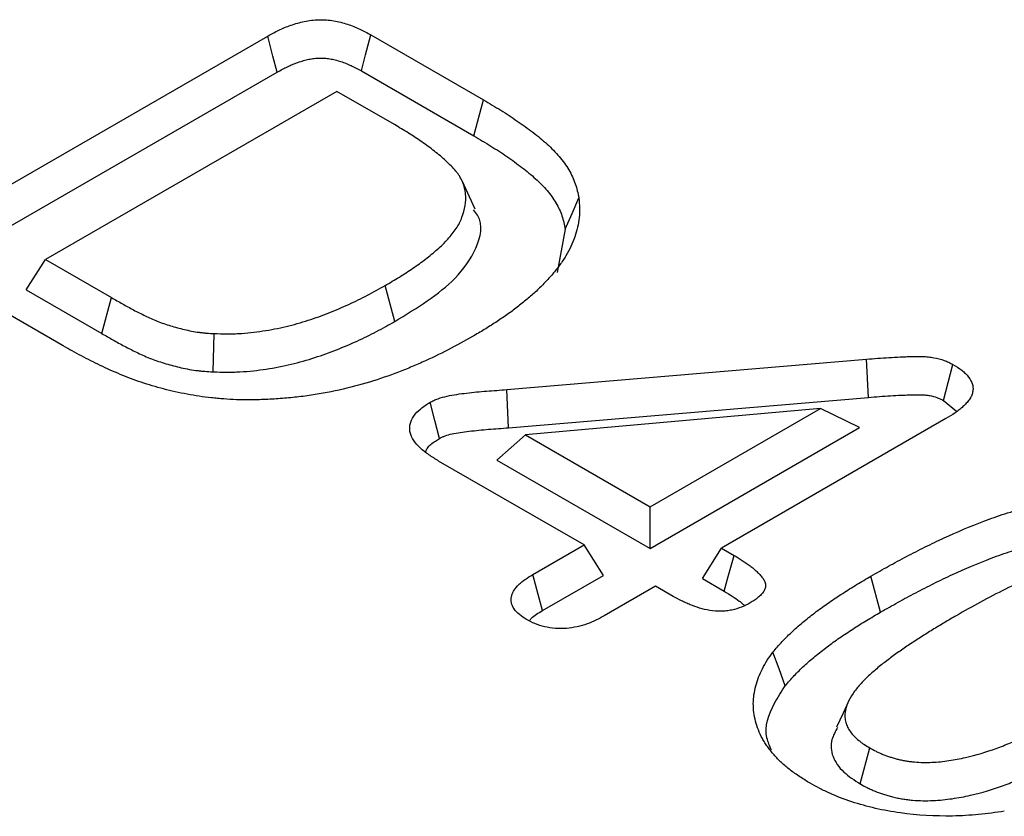
# Model space of a CAD drawing. Units: millimetres. Extents: x 0 to 8978, y 0 to 6348.
# Drawn here: x 7121 to 7153, y 2527 to 2553 of the extents above; entities that cross this region are included whole.
import ezdxf

# ---------------------------------------------------------------- set-up
doc = ezdxf.new("R2010")
doc.units = ezdxf.units.MM
doc.layers.add('DUENN', color=4, linetype='Continuous')

msp = doc.modelspace()

# ---------------------------------------------------------------- linework, layer by layer
at = {"layer": 'DUENN', "lineweight": 30}
for p, q in [((7119.067, 2546.479), (7129.046, 2552.241)), ((7132.361, 2552.279), (7135.987, 2550.185)), ((7119.378, 2545.323), (7129.35, 2551.08)), ((7132.057, 2551.118), (7135.676, 2549.028)), ((7131.267, 2550.461), (7121.898, 2545.052)), ((7133.118, 2549.393), (7131.267, 2550.461)), ((7135.676, 2549.028), (7135.987, 2550.185)), ((7135.719, 2546.666), (7135.297, 2547.58)), ((7138.615, 2546.028), (7138.354, 2544.635)), ((7121.28, 2544.072), (7121.898, 2545.052)), ((7121.898, 2545.052), (7124.022, 2543.826)), ((7122.47, 2542.273), (7118.873, 2544.349)), ((7121.28, 2544.072), (7123.714, 2542.667)), ((7133.129, 2543.056), (7132.822, 2544.215)), ((7123.714, 2542.667), (7124.022, 2543.826)), ((7127.295, 2541.437), (7127.325, 2542.668)), ((7136.733, 2540.867), (7148.304, 2541.844)), ((7148.366, 2540.615), (7148.304, 2541.844)), ((7136.794, 2539.637), (7136.733, 2540.867)), ((7136.794, 2539.637), (7148.366, 2540.615)), ((7150.776, 2540.515), (7151.192, 2540.169)), ((7146.823, 2540.256), (7137.335, 2539.406)), ((7141.343, 2537.092), (7146.823, 2540.256)), ((7148.078, 2539.644), (7146.823, 2540.256)), ((7150.859, 2539.932), (7143.641, 2535.766)), ((7141.343, 2535.756), (7148.078, 2539.644)), ((7136.418, 2538.599), (7137.335, 2539.406)), ((7137.335, 2539.406), (7141.343, 2537.092)), ((7139.222, 2535.868), (7134.543, 2538.569)), ((7136.418, 2538.599), (7141.343, 2535.756)), ((7141.343, 2535.756), (7141.343, 2537.092)), ((7137.567, 2534.913), (7139.222, 2535.868)), ((7139.84, 2534.888), (7139.222, 2535.868)), ((7143.024, 2534.786), (7143.641, 2535.766)), ((7143.641, 2535.766), (7144.042, 2535.534)), ((7137.881, 2533.757), (7139.84, 2534.888)), ((7143.024, 2534.786), (7143.729, 2534.379)), ((7148.757, 2533.708), (7148.447, 2534.866)), ((7141.52, 2534.541), (7139.865, 2533.586)), ((7142.089, 2534.213), (7141.52, 2534.541)), ((7148.1, 2528.181), (7148.409, 2529.34))]:
    msp.add_line(p, q, dxfattribs=at)
at = {"layer": 'DUENN', "lineweight": 30, "flags": 128}
for points in [[(7129.35, 2551.08), (7129.215, 2551.597), (7129.046, 2552.241)], [(7132.057, 2551.118), (7132.192, 2551.635), (7132.361, 2552.279)], [(7138.615, 2546.028), (7138.833, 2546.529), (7139.051, 2547.03)], [(7150.776, 2540.515), (7150.929, 2541.095), (7151.082, 2541.675)], [(7134.574, 2539.297), (7134.42, 2539.877), (7134.267, 2540.457)], [(7143.729, 2534.379), (7143.856, 2534.849), (7144.042, 2535.534)], [(7137.881, 2533.757), (7137.741, 2534.274), (7137.567, 2534.913)], [(7145.692, 2531.341), (7145.493, 2531.882), (7145.293, 2532.424)], [(7147.76, 2530.908), (7147.551, 2530.454), (7147.342, 2530.001)]]:
    msp.add_lwpolyline(points, dxfattribs=at)
at = {"layer": 'DUENN', "lineweight": 30}
for points, knots in [([(7129.046, 2552.241), (7129.163, 2552.304), (7129.279, 2552.367), (7129.463, 2552.456), (7129.526, 2552.484), (7129.656, 2552.539), (7129.723, 2552.564), (7129.86, 2552.612), (7129.93, 2552.635), (7130.074, 2552.676), (7130.147, 2552.694), (7130.298, 2552.725), (7130.375, 2552.738), (7130.532, 2552.757), (7130.612, 2552.763), (7130.772, 2552.767), (7130.853, 2552.764), (7131.012, 2552.753), (7131.091, 2552.743), (7131.245, 2552.717), (7131.32, 2552.701), (7131.467, 2552.664), (7131.539, 2552.644), (7131.678, 2552.598), (7131.746, 2552.574), (7131.878, 2552.521), (7131.942, 2552.493), (7132.127, 2552.406), (7132.244, 2552.342), (7132.361, 2552.279)], [0, 0, 0, 0, 0.125, 0.125, 0.1875, 0.1875, 0.25, 0.25, 0.3125, 0.3125, 0.375, 0.375, 0.4375, 0.4375, 0.5, 0.5, 0.5625, 0.5625, 0.625, 0.625, 0.6875, 0.6875, 0.75, 0.75, 0.8125, 0.8125, 0.875, 0.875, 1, 1, 1, 1]), ([(7129.35, 2551.08), (7129.465, 2551.142), (7129.574, 2551.201), (7129.737, 2551.279), (7129.791, 2551.304), (7129.903, 2551.351), (7129.96, 2551.373), (7130.076, 2551.413), (7130.136, 2551.432), (7130.254, 2551.466), (7130.312, 2551.481), (7130.428, 2551.504), (7130.485, 2551.514), (7130.599, 2551.527), (7130.655, 2551.532), (7130.765, 2551.534), (7130.821, 2551.533), (7130.933, 2551.524), (7130.99, 2551.518), (7131.103, 2551.499), (7131.161, 2551.486), (7131.277, 2551.457), (7131.336, 2551.44), (7131.452, 2551.403), (7131.509, 2551.382), (7131.62, 2551.338), (7131.673, 2551.314), (7131.834, 2551.239), (7131.942, 2551.18), (7132.057, 2551.118)], [0.0017404, 0.0017404, 0.0017404, 0.0017404, 0.125, 0.125, 0.1875, 0.1875, 0.25, 0.25, 0.3125, 0.3125, 0.375, 0.375, 0.4375, 0.4375, 0.5, 0.5, 0.5625, 0.5625, 0.625, 0.625, 0.6875, 0.6875, 0.75, 0.75, 0.8125, 0.8125, 0.875, 0.875, 0.9982772, 0.9982772, 0.9982772, 0.9982772]), ([(7135.987, 2550.185), (7136.174, 2550.075), (7136.36, 2549.964), (7136.724, 2549.739), (7136.901, 2549.623), (7137.245, 2549.387), (7137.412, 2549.267), (7137.732, 2549.02), (7137.886, 2548.894), (7138.173, 2548.634), (7138.305, 2548.5), (7138.54, 2548.223), (7138.642, 2548.08), (7138.814, 2547.788), (7138.885, 2547.638), (7138.962, 2547.412), (7138.983, 2547.336), (7139.02, 2547.183), (7139.035, 2547.106), (7139.051, 2547.03)], [0, 0, 0, 0, 0.125, 0.125, 0.25, 0.25, 0.375, 0.375, 0.5, 0.5, 0.625, 0.625, 0.75, 0.75, 0.875, 0.875, 0.9375, 0.9375, 1, 1, 1, 1]), ([(7132.822, 2544.215), (7132.976, 2544.305), (7133.13, 2544.395), (7133.428, 2544.579), (7133.572, 2544.675), (7133.854, 2544.867), (7133.993, 2544.965), (7134.19, 2545.116), (7134.254, 2545.167), (7134.379, 2545.271), (7134.44, 2545.323), (7134.56, 2545.429), (7134.619, 2545.482), (7134.731, 2545.591), (7134.784, 2545.646), (7134.885, 2545.758), (7134.933, 2545.815), (7135.024, 2545.93), (7135.067, 2545.988), (7135.145, 2546.106), (7135.18, 2546.166), (7135.242, 2546.287), (7135.269, 2546.348), (7135.34, 2546.533), (7135.374, 2546.658), (7135.415, 2546.909), (7135.422, 2547.036), (7135.405, 2547.225), (7135.395, 2547.288), (7135.364, 2547.413), (7135.343, 2547.475), (7135.291, 2547.598), (7135.26, 2547.658), (7135.206, 2547.748), (7135.187, 2547.777), (7135.145, 2547.836), (7135.122, 2547.864), (7135.051, 2547.95), (7134.999, 2548.005), (7134.892, 2548.115), (7134.836, 2548.17), (7134.661, 2548.33), (7134.537, 2548.434), (7134.279, 2548.638), (7134.144, 2548.737), (7133.865, 2548.932), (7133.721, 2549.027), (7133.423, 2549.212), (7133.27, 2549.302), (7133.118, 2549.393)], [0, 0, 0, 0, 0.0625, 0.0625, 0.125, 0.125, 0.1875, 0.1875, 0.21875, 0.21875, 0.25, 0.25, 0.28125, 0.28125, 0.3125, 0.3125, 0.34375, 0.34375, 0.375, 0.375, 0.40625, 0.40625, 0.4375, 0.4375, 0.5, 0.5, 0.5625, 0.5625, 0.59375, 0.59375, 0.625, 0.625, 0.65625, 0.65625, 0.671875, 0.671875, 0.6875, 0.6875, 0.71875, 0.71875, 0.75, 0.75, 0.8125, 0.8125, 0.875, 0.875, 0.9375, 0.9375, 1, 1, 1, 1]), ([(7135.676, 2549.028), (7135.862, 2548.918), (7136.045, 2548.809), (7136.4, 2548.59), (7136.572, 2548.478), (7136.906, 2548.248), (7137.068, 2548.131), (7137.377, 2547.893), (7137.525, 2547.772), (7137.797, 2547.525), (7137.921, 2547.399), (7138.14, 2547.141), (7138.234, 2547.009), (7138.394, 2546.736), (7138.46, 2546.598), (7138.532, 2546.389), (7138.551, 2546.318), (7138.585, 2546.174), (7138.6, 2546.102), (7138.615, 2546.028)], [0.0004715, 0.0004715, 0.0004715, 0.0004715, 0.125, 0.125, 0.25, 0.25, 0.375, 0.375, 0.5, 0.5, 0.625, 0.625, 0.75, 0.75, 0.875, 0.875, 0.9375, 0.9375, 0.9979183, 0.9979183, 0.9979183, 0.9979183]), ([(7139.051, 2547.03), (7139.061, 2546.925), (7139.071, 2546.82), (7139.077, 2546.61), (7139.073, 2546.505), (7139.052, 2546.295), (7139.034, 2546.191), (7138.986, 2545.983), (7138.956, 2545.879), (7138.884, 2545.673), (7138.842, 2545.571), (7138.747, 2545.368), (7138.693, 2545.268), (7138.575, 2545.069), (7138.509, 2544.972), (7138.402, 2544.827), (7138.365, 2544.779), (7138.29, 2544.683), (7138.252, 2544.635), (7138.173, 2544.541), (7138.133, 2544.494), (7138.048, 2544.401), (7138.005, 2544.355), (7137.916, 2544.263), (7137.87, 2544.218), (7137.779, 2544.127), (7137.732, 2544.082), (7137.59, 2543.948), (7137.49, 2543.86), (7137.282, 2543.688), (7137.176, 2543.602), (7136.959, 2543.434), (7136.847, 2543.351), (7136.617, 2543.189), (7136.498, 2543.109), (7136.258, 2542.951), (7136.136, 2542.873), (7135.886, 2542.721), (7135.758, 2542.646), (7135.631, 2542.571)], [0, 0, 0, 0, 0.0625, 0.0625, 0.125, 0.125, 0.1875, 0.1875, 0.25, 0.25, 0.3125, 0.3125, 0.375, 0.375, 0.4375, 0.4375, 0.46875, 0.46875, 0.5, 0.5, 0.53125, 0.53125, 0.5625, 0.5625, 0.59375, 0.59375, 0.625, 0.625, 0.6875, 0.6875, 0.75, 0.75, 0.8125, 0.8125, 0.875, 0.875, 0.9375, 0.9375, 1, 1, 1, 1]), ([(7133.129, 2543.056), (7133.846, 2543.493), (7134.988, 2544.19), (7135.798, 2545.398), (7136.005, 2546.212), (7135.712, 2546.595), (7135.666, 2546.654)], [0, 0, 0, 0, 0.435846, 0.693839, 0.95256, 1, 1, 1, 1]), ([(7127.325, 2542.668), (7127.457, 2542.665), (7127.589, 2542.662), (7127.786, 2542.66), (7127.851, 2542.661), (7127.982, 2542.663), (7128.048, 2542.666), (7128.244, 2542.676), (7128.375, 2542.688), (7128.634, 2542.716), (7128.762, 2542.733), (7129.144, 2542.79), (7129.394, 2542.838), (7129.88, 2542.954), (7130.116, 2543.021), (7130.575, 2543.17), (7130.798, 2543.251), (7131.232, 2543.422), (7131.444, 2543.512), (7131.856, 2543.701), (7132.056, 2543.799), (7132.444, 2544.004), (7132.633, 2544.11), (7132.822, 2544.215)], [0, 0, 0, 0, 0.0625, 0.0625, 0.09375, 0.09375, 0.125, 0.125, 0.1875, 0.1875, 0.25, 0.25, 0.375, 0.375, 0.5, 0.5, 0.625, 0.625, 0.75, 0.75, 0.875, 0.875, 1, 1, 1, 1]), ([(7124.022, 2543.826), (7124.139, 2543.759), (7124.257, 2543.693), (7124.433, 2543.593), (7124.492, 2543.559), (7124.611, 2543.494), (7124.671, 2543.461), (7124.793, 2543.397), (7124.855, 2543.366), (7124.979, 2543.303), (7125.041, 2543.272), (7125.167, 2543.21), (7125.231, 2543.18), (7125.362, 2543.122), (7125.428, 2543.094), (7125.632, 2543.013), (7125.774, 2542.964), (7126.065, 2542.875), (7126.215, 2542.835), (7126.443, 2542.781), (7126.521, 2542.764), (7126.677, 2542.733), (7126.756, 2542.72), (7126.877, 2542.704), (7126.917, 2542.699), (7126.998, 2542.691), (7127.039, 2542.687), (7127.161, 2542.677), (7127.243, 2542.673), (7127.325, 2542.668)], [0, 0, 0, 0, 0.125, 0.125, 0.1875, 0.1875, 0.25, 0.25, 0.3125, 0.3125, 0.375, 0.375, 0.4375, 0.4375, 0.5, 0.5, 0.625, 0.625, 0.75, 0.75, 0.8125, 0.8125, 0.875, 0.875, 0.90625, 0.90625, 0.9375, 0.9375, 1, 1, 1, 1]), ([(7127.295, 2541.437), (7127.298, 2541.437), (7127.302, 2541.437), (7127.305, 2541.437), (7127.437, 2541.433), (7127.574, 2541.43), (7127.787, 2541.428), (7127.859, 2541.429), (7128.006, 2541.432), (7128.081, 2541.435), (7128.301, 2541.446), (7128.444, 2541.459), (7128.725, 2541.489), (7128.863, 2541.507), (7129.273, 2541.569), (7129.542, 2541.621), (7130.064, 2541.745), (7130.317, 2541.818), (7130.802, 2541.975), (7131.034, 2542.059), (7131.487, 2542.237), (7131.708, 2542.331), (7132.136, 2542.527), (7132.344, 2542.63), (7132.745, 2542.841), (7132.937, 2542.949), (7133.126, 2543.054), (7133.127, 2543.055), (7133.128, 2543.055), (7133.129, 2543.056)], [-0.001656, -0.001656, -0.001656, -0.001656, 0, 0, 0, 0.0625, 0.0625, 0.09375, 0.09375, 0.125, 0.125, 0.1875, 0.1875, 0.25, 0.25, 0.375, 0.375, 0.5, 0.5, 0.625, 0.625, 0.75, 0.75, 0.875, 0.875, 1, 1, 1, 1.000772, 1.000772, 1.000772, 1.000772]), ([(7123.714, 2542.667), (7123.715, 2542.667), (7123.715, 2542.667), (7123.715, 2542.667), (7123.833, 2542.6), (7123.95, 2542.533), (7124.128, 2542.433), (7124.188, 2542.399), (7124.311, 2542.33), (7124.375, 2542.296), (7124.502, 2542.229), (7124.566, 2542.197), (7124.691, 2542.133), (7124.755, 2542.101), (7124.89, 2542.036), (7124.959, 2542.003), (7125.101, 2541.94), (7125.174, 2541.909), (7125.398, 2541.82), (7125.555, 2541.766), (7125.874, 2541.668), (7126.035, 2541.625), (7126.286, 2541.566), (7126.37, 2541.547), (7126.549, 2541.512), (7126.643, 2541.497), (7126.784, 2541.478), (7126.832, 2541.472), (7126.927, 2541.462), (7126.975, 2541.458), (7127.114, 2541.447), (7127.202, 2541.442), (7127.284, 2541.438), (7127.288, 2541.437), (7127.291, 2541.437), (7127.295, 2541.437)], [-0.000433, -0.000433, -0.000433, -0.000433, 0, 0, 0, 0.125, 0.125, 0.1875, 0.1875, 0.25, 0.25, 0.3125, 0.3125, 0.375, 0.375, 0.4375, 0.4375, 0.5, 0.5, 0.625, 0.625, 0.75, 0.75, 0.8125, 0.8125, 0.875, 0.875, 0.90625, 0.90625, 0.9375, 0.9375, 1, 1, 1, 1.002647, 1.002647, 1.002647, 1.002647]), ([(7135.631, 2542.571), (7135.373, 2542.427), (7135.115, 2542.282), (7134.58, 2542.005), (7134.303, 2541.872), (7133.875, 2541.682), (7133.73, 2541.621), (7133.437, 2541.5), (7133.289, 2541.442), (7132.836, 2541.272), (7132.525, 2541.167), (7131.884, 2540.979), (7131.554, 2540.896), (7130.878, 2540.754), (7130.532, 2540.695), (7130.006, 2540.626), (7129.829, 2540.607), (7129.474, 2540.575), (7129.295, 2540.563), (7129.026, 2540.549), (7128.937, 2540.545), (7128.757, 2540.54), (7128.667, 2540.539), (7128.398, 2540.537), (7128.218, 2540.539), (7128.038, 2540.541)], [0, 0, 0, 0, 0.125, 0.125, 0.25, 0.25, 0.3125, 0.3125, 0.375, 0.375, 0.5, 0.5, 0.625, 0.625, 0.75, 0.75, 0.8125, 0.8125, 0.875, 0.875, 0.90625, 0.90625, 0.9375, 0.9375, 1, 1, 1, 1]), ([(7128.038, 2540.541), (7127.904, 2540.549), (7127.769, 2540.556), (7127.569, 2540.57), (7127.502, 2540.575), (7127.369, 2540.588), (7127.302, 2540.594), (7127.103, 2540.616), (7126.972, 2540.633), (7126.71, 2540.672), (7126.58, 2540.693), (7126.195, 2540.765), (7125.944, 2540.822), (7125.575, 2540.918), (7125.453, 2540.952), (7125.213, 2541.023), (7125.095, 2541.06), (7124.863, 2541.14), (7124.749, 2541.181), (7124.524, 2541.267), (7124.413, 2541.311), (7124.084, 2541.447), (7123.87, 2541.543), (7123.455, 2541.742), (7123.253, 2541.845), (7122.855, 2542.055), (7122.662, 2542.164), (7122.47, 2542.273)], [0, 0, 0, 0, 0.0625, 0.0625, 0.09375, 0.09375, 0.125, 0.125, 0.1875, 0.1875, 0.25, 0.25, 0.375, 0.375, 0.4375, 0.4375, 0.5, 0.5, 0.5625, 0.5625, 0.625, 0.625, 0.75, 0.75, 0.875, 0.875, 1, 1, 1, 1]), ([(7148.304, 2541.844), (7148.544, 2541.863), (7148.784, 2541.883), (7149.145, 2541.906), (7149.265, 2541.912), (7149.446, 2541.921), (7149.507, 2541.923), (7149.628, 2541.928), (7149.688, 2541.93), (7149.809, 2541.933), (7149.87, 2541.934), (7149.991, 2541.935), (7150.051, 2541.934), (7150.172, 2541.929), (7150.232, 2541.924), (7150.352, 2541.912), (7150.411, 2541.903), (7150.584, 2541.872), (7150.696, 2541.843), (7150.824, 2541.796), (7150.849, 2541.786), (7150.898, 2541.766), (7150.922, 2541.755), (7150.992, 2541.722), (7151.037, 2541.698), (7151.082, 2541.675)], [0, 0, 0, 0, 0.25, 0.25, 0.375, 0.375, 0.4375, 0.4375, 0.5, 0.5, 0.5625, 0.5625, 0.625, 0.625, 0.6875, 0.6875, 0.75, 0.75, 0.875, 0.875, 0.90625, 0.90625, 0.9375, 0.9375, 1, 1, 1, 1]), ([(7151.082, 2541.675), (7151.181, 2541.614), (7151.28, 2541.553), (7151.41, 2541.453), (7151.45, 2541.418), (7151.523, 2541.346), (7151.556, 2541.309), (7151.644, 2541.194), (7151.687, 2541.114), (7151.721, 2540.991), (7151.728, 2540.949), (7151.731, 2540.865), (7151.726, 2540.824), (7151.707, 2540.741), (7151.693, 2540.7), (7151.655, 2540.619), (7151.631, 2540.58), (7151.577, 2540.502), (7151.546, 2540.465), (7151.479, 2540.391), (7151.443, 2540.354), (7151.367, 2540.284), (7151.326, 2540.249), (7151.241, 2540.182), (7151.197, 2540.149), (7151.057, 2540.053), (7150.958, 2539.993), (7150.859, 2539.932)], [0, 0, 0, 0, 0.125, 0.125, 0.1875, 0.1875, 0.25, 0.25, 0.375, 0.375, 0.4375, 0.4375, 0.5, 0.5, 0.5625, 0.5625, 0.625, 0.625, 0.6875, 0.6875, 0.75, 0.75, 0.8125, 0.8125, 0.875, 0.875, 1, 1, 1, 1]), ([(7134.267, 2540.457), (7134.307, 2540.478), (7134.348, 2540.499), (7134.432, 2540.538), (7134.476, 2540.557), (7134.615, 2540.606), (7134.714, 2540.633), (7135.018, 2540.702), (7135.23, 2540.731), (7135.55, 2540.767), (7135.657, 2540.778), (7135.871, 2540.8), (7135.979, 2540.809), (7136.194, 2540.826), (7136.302, 2540.834), (7136.518, 2540.85), (7136.625, 2540.858), (7136.733, 2540.867)], [0, 0, 0, 0, 0.0625, 0.0625, 0.125, 0.125, 0.25, 0.25, 0.5, 0.5, 0.625, 0.625, 0.75, 0.75, 0.875, 0.875, 1, 1, 1, 1]), ([(7134.543, 2538.569), (7134.436, 2538.634), (7134.33, 2538.7), (7134.18, 2538.803), (7134.131, 2538.838), (7134.039, 2538.91), (7133.996, 2538.947), (7133.873, 2539.062), (7133.802, 2539.142), (7133.69, 2539.31), (7133.65, 2539.397), (7133.618, 2539.531), (7133.613, 2539.576), (7133.612, 2539.666), (7133.616, 2539.711), (7133.645, 2539.844), (7133.685, 2539.932), (7133.8, 2540.099), (7133.875, 2540.178), (7134.056, 2540.324), (7134.161, 2540.391), (7134.267, 2540.457)], [0, 0, 0, 0, 0.125, 0.125, 0.1875, 0.1875, 0.25, 0.25, 0.375, 0.375, 0.5, 0.5, 0.5625, 0.5625, 0.625, 0.625, 0.75, 0.75, 0.875, 0.875, 1, 1, 1, 1]), ([(7148.366, 2540.615), (7148.605, 2540.634), (7148.84, 2540.653), (7149.189, 2540.675), (7149.304, 2540.681), (7149.478, 2540.689), (7149.536, 2540.692), (7149.653, 2540.696), (7149.712, 2540.698), (7149.827, 2540.701), (7149.882, 2540.702), (7149.985, 2540.703), (7150.033, 2540.702), (7150.126, 2540.698), (7150.171, 2540.695), (7150.256, 2540.686), (7150.297, 2540.68), (7150.419, 2540.658), (7150.498, 2540.637), (7150.583, 2540.606), (7150.599, 2540.6), (7150.633, 2540.586), (7150.65, 2540.578), (7150.701, 2540.554), (7150.737, 2540.535), (7150.776, 2540.515)], [0.0004984, 0.0004984, 0.0004984, 0.0004984, 0.25, 0.25, 0.375, 0.375, 0.4375, 0.4375, 0.5, 0.5, 0.5625, 0.5625, 0.625, 0.625, 0.6875, 0.6875, 0.75, 0.75, 0.875, 0.875, 0.90625, 0.90625, 0.9375, 0.9375, 0.9932981, 0.9932981, 0.9932981, 0.9932981]), ([(7134.574, 2539.297), (7134.608, 2539.315), (7134.638, 2539.33), (7134.697, 2539.358), (7134.723, 2539.368), (7134.815, 2539.402), (7134.892, 2539.423), (7135.138, 2539.479), (7135.326, 2539.505), (7135.629, 2539.539), (7135.735, 2539.55), (7135.941, 2539.571), (7136.041, 2539.58), (7136.25, 2539.596), (7136.359, 2539.604), (7136.575, 2539.62), (7136.683, 2539.629), (7136.791, 2539.637), (7136.792, 2539.637), (7136.793, 2539.637), (7136.794, 2539.637)], [0.0085547, 0.0085547, 0.0085547, 0.0085547, 0.0625, 0.0625, 0.125, 0.125, 0.25, 0.25, 0.5, 0.5, 0.625, 0.625, 0.75, 0.75, 0.875, 0.875, 1, 1, 1, 1.0010845, 1.0010845, 1.0010845, 1.0010845]), ([(7134.13, 2538.88), (7134.144, 2538.916), (7134.194, 2539.04), (7134.38, 2539.174), (7134.529, 2539.269), (7134.574, 2539.297)], [0, 0, 0, 0, 0.21923, 0.766838, 1, 1, 1, 1]), ([(7148.447, 2534.866), (7148.635, 2534.974), (7148.823, 2535.081), (7149.204, 2535.292), (7149.397, 2535.396), (7149.789, 2535.601), (7149.987, 2535.703), (7150.387, 2535.902), (7150.59, 2535.999), (7151.21, 2536.285), (7151.636, 2536.466), (7152.299, 2536.717), (7152.524, 2536.797), (7152.87, 2536.909), (7152.987, 2536.944), (7153.224, 2537.011), (7153.344, 2537.044), (7153.463, 2537.076)], [0, 0, 0, 0, 0.125, 0.125, 0.25, 0.25, 0.375, 0.375, 0.5, 0.5, 0.75, 0.75, 0.875, 0.875, 0.9375, 0.9375, 1, 1, 1, 1]), ([(7148.757, 2533.708), (7148.944, 2533.815), (7149.13, 2533.921), (7149.504, 2534.129), (7149.693, 2534.231), (7150.08, 2534.433), (7150.275, 2534.533), (7150.669, 2534.729), (7150.867, 2534.825), (7151.473, 2535.104), (7151.888, 2535.28), (7152.531, 2535.523), (7152.749, 2535.601), (7153.076, 2535.706), (7153.186, 2535.739), (7153.409, 2535.803), (7153.523, 2535.834), (7153.638, 2535.865)], [0.0004611, 0.0004611, 0.0004611, 0.0004611, 0.125, 0.125, 0.25, 0.25, 0.375, 0.375, 0.5, 0.5, 0.75, 0.75, 0.875, 0.875, 0.9375, 0.9375, 0.9979929, 0.9979929, 0.9979929, 0.9979929]), ([(7144.042, 2535.534), (7144.221, 2535.426), (7144.4, 2535.316), (7144.597, 2535.167), (7144.634, 2535.137), (7144.707, 2535.074), (7144.742, 2535.043), (7144.792, 2534.994), (7144.808, 2534.978), (7144.84, 2534.945), (7144.856, 2534.929), (7144.902, 2534.879), (7144.931, 2534.846), (7144.982, 2534.777), (7145.004, 2534.741), (7145.038, 2534.668), (7145.05, 2534.631), (7145.056, 2534.575), (7145.056, 2534.556), (7145.053, 2534.518), (7145.05, 2534.5), (7145.035, 2534.444), (7145.018, 2534.407), (7144.974, 2534.336), (7144.947, 2534.302), (7144.885, 2534.236), (7144.849, 2534.204), (7144.734, 2534.113), (7144.646, 2534.058), (7144.558, 2534.002)], [0, 0, 0, 0, 0.25, 0.25, 0.3125, 0.3125, 0.375, 0.375, 0.40625, 0.40625, 0.4375, 0.4375, 0.5, 0.5, 0.5625, 0.5625, 0.625, 0.625, 0.65625, 0.65625, 0.6875, 0.6875, 0.75, 0.75, 0.8125, 0.8125, 0.875, 0.875, 1, 1, 1, 1]), ([(7158.466, 2535.168), (7158.333, 2535.24), (7158.199, 2535.311), (7157.906, 2535.431), (7157.75, 2535.483), (7157.417, 2535.569), (7157.24, 2535.599), (7156.882, 2535.635), (7156.697, 2535.642), (7156.152, 2535.624), (7155.794, 2535.566), (7155.295, 2535.445), (7155.134, 2535.398), (7154.815, 2535.301), (7154.658, 2535.249), (7154.196, 2535.084), (7153.9, 2534.962), (7153.325, 2534.711), (7153.045, 2534.58), (7152.498, 2534.309), (7152.231, 2534.17), (7151.705, 2533.885), (7151.448, 2533.738), (7151.19, 2533.592)], [0, 0, 0, 0, 0.0625, 0.0625, 0.125, 0.125, 0.1875, 0.1875, 0.25, 0.25, 0.375, 0.375, 0.4375, 0.4375, 0.5, 0.5, 0.625, 0.625, 0.75, 0.75, 0.875, 0.875, 1, 1, 1, 1]), ([(7137.366, 2533.47), (7137.286, 2533.52), (7137.207, 2533.571), (7137.071, 2533.683), (7137.015, 2533.744), (7136.931, 2533.872), (7136.902, 2533.938), (7136.872, 2534.074), (7136.872, 2534.143), (7136.893, 2534.245), (7136.904, 2534.278), (7136.932, 2534.345), (7136.95, 2534.377), (7137.011, 2534.473), (7137.064, 2534.535), (7137.155, 2534.623), (7137.187, 2534.652), (7137.256, 2534.708), (7137.292, 2534.735), (7137.405, 2534.813), (7137.486, 2534.863), (7137.567, 2534.913)], [0, 0, 0, 0, 0.125, 0.125, 0.25, 0.25, 0.375, 0.375, 0.5, 0.5, 0.5625, 0.5625, 0.625, 0.625, 0.75, 0.75, 0.8125, 0.8125, 0.875, 0.875, 1, 1, 1, 1]), ([(7145.293, 2532.424), (7145.341, 2532.481), (7145.39, 2532.538), (7145.489, 2532.652), (7145.54, 2532.709), (7145.646, 2532.821), (7145.701, 2532.876), (7145.813, 2532.986), (7145.871, 2533.04), (7146.047, 2533.203), (7146.169, 2533.309), (7146.422, 2533.518), (7146.554, 2533.621), (7146.823, 2533.823), (7146.961, 2533.923), (7147.245, 2534.118), (7147.39, 2534.214), (7147.684, 2534.405), (7147.833, 2534.499), (7148.137, 2534.684), (7148.292, 2534.775), (7148.447, 2534.866)], [0, 0, 0, 0, 0.0625, 0.0625, 0.125, 0.125, 0.1875, 0.1875, 0.25, 0.25, 0.375, 0.375, 0.5, 0.5, 0.625, 0.625, 0.75, 0.75, 0.875, 0.875, 1, 1, 1, 1]), ([(7144.558, 2534.002), (7144.471, 2533.956), (7144.383, 2533.909), (7144.189, 2533.829), (7144.083, 2533.797), (7143.914, 2533.762), (7143.856, 2533.753), (7143.739, 2533.741), (7143.68, 2533.737), (7143.501, 2533.735), (7143.382, 2533.744), (7143.152, 2533.78), (7143.041, 2533.807), (7142.83, 2533.87), (7142.728, 2533.906), (7142.582, 2533.965), (7142.535, 2533.986), (7142.441, 2534.028), (7142.396, 2534.05), (7142.262, 2534.118), (7142.175, 2534.165), (7142.089, 2534.213)], [0, 0, 0, 0, 0.125, 0.125, 0.25, 0.25, 0.3125, 0.3125, 0.375, 0.375, 0.5, 0.5, 0.625, 0.625, 0.75, 0.75, 0.8125, 0.8125, 0.875, 0.875, 1, 1, 1, 1]), ([(7143.729, 2534.379), (7143.906, 2534.271), (7144.072, 2534.169), (7144.244, 2534.038), (7144.277, 2534.012), (7144.336, 2533.961), (7144.363, 2533.937), (7144.389, 2533.912)], [0.001803, 0.001803, 0.001803, 0.001803, 0.25, 0.25, 0.3125, 0.3125, 0.3668519, 0.3668519, 0.3668519, 0.3668519]), ([(7139.865, 2533.586), (7139.693, 2533.492), (7139.519, 2533.4), (7139.217, 2533.292), (7139.109, 2533.26), (7138.887, 2533.212), (7138.772, 2533.194), (7138.534, 2533.176), (7138.415, 2533.176), (7138.18, 2533.194), (7138.063, 2533.212), (7137.843, 2533.263), (7137.738, 2533.297), (7137.544, 2533.377), (7137.455, 2533.423), (7137.366, 2533.47)], [0, 0, 0, 0, 0.25, 0.25, 0.375, 0.375, 0.5, 0.5, 0.625, 0.625, 0.75, 0.75, 0.875, 0.875, 1, 1, 1, 1]), ([(7137.461, 2533.426), (7137.483, 2533.456), (7137.576, 2533.583), (7137.749, 2533.682), (7137.881, 2533.757)], [0, 0, 0, 0, 0.236466, 1, 1, 1, 1]), ([(7145.692, 2531.341), (7145.738, 2531.396), (7145.784, 2531.449), (7145.878, 2531.557), (7145.926, 2531.611), (7146.026, 2531.717), (7146.079, 2531.77), (7146.187, 2531.876), (7146.243, 2531.929), (7146.414, 2532.086), (7146.53, 2532.188), (7146.776, 2532.39), (7146.904, 2532.49), (7147.166, 2532.688), (7147.299, 2532.784), (7147.575, 2532.974), (7147.719, 2533.069), (7148.008, 2533.256), (7148.153, 2533.348), (7148.45, 2533.528), (7148.602, 2533.618), (7148.757, 2533.708)], [0.0027381, 0.0027381, 0.0027381, 0.0027381, 0.0625, 0.0625, 0.125, 0.125, 0.1875, 0.1875, 0.25, 0.25, 0.375, 0.375, 0.5, 0.5, 0.625, 0.625, 0.75, 0.75, 0.875, 0.875, 0.9994487, 0.9994487, 0.9994487, 0.9994487]), ([(7151.19, 2533.592), (7151.061, 2533.517), (7150.932, 2533.443), (7150.677, 2533.291), (7150.551, 2533.214), (7150.301, 2533.06), (7150.177, 2532.982), (7149.931, 2532.826), (7149.809, 2532.747), (7149.57, 2532.587), (7149.453, 2532.506), (7149.279, 2532.384), (7149.221, 2532.343), (7149.107, 2532.26), (7149.051, 2532.218), (7148.885, 2532.092), (7148.777, 2532.007), (7148.567, 2531.834), (7148.465, 2531.746), (7148.272, 2531.566), (7148.181, 2531.474), (7148.013, 2531.286), (7147.936, 2531.19), (7147.804, 2530.993), (7147.748, 2530.892), (7147.659, 2530.687), (7147.626, 2530.582), (7147.61, 2530.451), (7147.608, 2530.424), (7147.607, 2530.372), (7147.608, 2530.345), (7147.611, 2530.292), (7147.613, 2530.266), (7147.621, 2530.213), (7147.626, 2530.187), (7147.64, 2530.135), (7147.649, 2530.109), (7147.669, 2530.057), (7147.681, 2530.032), (7147.72, 2529.956), (7147.75, 2529.906), (7147.821, 2529.808), (7147.862, 2529.761), (7147.952, 2529.669), (7148.002, 2529.624), (7148.08, 2529.559), (7148.107, 2529.538), (7148.163, 2529.496), (7148.192, 2529.476), (7148.282, 2529.416), (7148.345, 2529.378), (7148.409, 2529.34)], [0, 0, 0, 0, 0.0625, 0.0625, 0.125, 0.125, 0.1875, 0.1875, 0.25, 0.25, 0.3125, 0.3125, 0.34375, 0.34375, 0.375, 0.375, 0.4375, 0.4375, 0.5, 0.5, 0.5625, 0.5625, 0.625, 0.625, 0.6875, 0.6875, 0.75, 0.75, 0.765625, 0.765625, 0.78125, 0.78125, 0.796875, 0.796875, 0.8125, 0.8125, 0.828125, 0.828125, 0.84375, 0.84375, 0.875, 0.875, 0.90625, 0.90625, 0.9375, 0.9375, 0.953125, 0.953125, 0.96875, 0.96875, 1, 1, 1, 1]), ([(7146.495, 2528.2), (7146.381, 2528.268), (7146.268, 2528.337), (7146.051, 2528.48), (7145.946, 2528.554), (7145.75, 2528.706), (7145.658, 2528.785), (7145.484, 2528.946), (7145.402, 2529.029), (7145.291, 2529.156), (7145.256, 2529.199), (7145.188, 2529.286), (7145.156, 2529.329), (7145.093, 2529.417), (7145.063, 2529.462), (7145.006, 2529.551), (7144.979, 2529.596), (7144.905, 2529.731), (7144.863, 2529.824), (7144.79, 2530.009), (7144.759, 2530.102), (7144.711, 2530.29), (7144.693, 2530.385), (7144.668, 2530.574), (7144.662, 2530.669), (7144.665, 2530.954), (7144.692, 2531.144), (7144.766, 2531.426), (7144.796, 2531.519), (7144.869, 2531.705), (7144.91, 2531.797), (7145.003, 2531.979), (7145.055, 2532.069), (7145.169, 2532.248), (7145.231, 2532.336), (7145.293, 2532.424)], [0, 0, 0, 0, 0.0625, 0.0625, 0.125, 0.125, 0.1875, 0.1875, 0.25, 0.25, 0.28125, 0.28125, 0.3125, 0.3125, 0.34375, 0.34375, 0.375, 0.375, 0.4375, 0.4375, 0.5, 0.5, 0.5625, 0.5625, 0.625, 0.625, 0.75, 0.75, 0.8125, 0.8125, 0.875, 0.875, 0.9375, 0.9375, 1, 1, 1, 1]), ([(7145.248, 2529.265), (7145.19, 2529.396), (7144.971, 2529.893), (7145.222, 2530.62), (7145.571, 2531.156), (7145.692, 2531.341)], [0, 0, 0, 0, 0.189359, 0.720366, 1, 1, 1, 1]), ([(7148.409, 2529.34), (7148.476, 2529.302), (7148.542, 2529.265), (7148.647, 2529.212), (7148.683, 2529.195), (7148.756, 2529.162), (7148.793, 2529.146), (7148.907, 2529.1), (7148.986, 2529.072), (7149.107, 2529.033), (7149.148, 2529.02), (7149.231, 2528.995), (7149.273, 2528.984), (7149.358, 2528.963), (7149.401, 2528.953), (7149.489, 2528.936), (7149.534, 2528.928), (7149.623, 2528.914), (7149.668, 2528.907), (7149.759, 2528.895), (7149.804, 2528.89), (7149.942, 2528.878), (7150.034, 2528.874), (7150.22, 2528.871), (7150.313, 2528.872), (7150.59, 2528.884), (7150.774, 2528.904), (7151.134, 2528.956), (7151.311, 2528.99), (7151.829, 2529.107), (7152.158, 2529.209), (7152.629, 2529.38), (7152.783, 2529.44), (7153.084, 2529.565), (7153.233, 2529.629), (7153.527, 2529.76), (7153.672, 2529.827), (7153.958, 2529.962), (7154.101, 2530.031), (7154.381, 2530.171), (7154.519, 2530.243), (7154.792, 2530.388), (7154.927, 2530.461), (7155.197, 2530.608), (7155.332, 2530.681), (7155.598, 2530.831), (7155.73, 2530.906), (7155.861, 2530.982)], [0, 0, 0, 0, 0.03125, 0.03125, 0.046875, 0.046875, 0.0625, 0.0625, 0.09375, 0.09375, 0.109375, 0.109375, 0.125, 0.125, 0.140625, 0.140625, 0.15625, 0.15625, 0.171875, 0.171875, 0.1875, 0.1875, 0.21875, 0.21875, 0.25, 0.25, 0.3125, 0.3125, 0.375, 0.375, 0.5, 0.5, 0.5625, 0.5625, 0.625, 0.625, 0.6875, 0.6875, 0.75, 0.75, 0.8125, 0.8125, 0.875, 0.875, 0.9375, 0.9375, 1, 1, 1, 1]), ([(7147.372, 2529.996), (7147.3, 2529.868), (7147.132, 2529.566), (7147.175, 2529.058), (7147.516, 2528.561), (7147.912, 2528.303), (7148.1, 2528.181)], [0, 0, 0, 0, 0.204711, 0.478822, 0.753413, 1, 1, 1, 1]), ([(7148.1, 2528.181), (7148.102, 2528.18), (7148.104, 2528.179), (7148.106, 2528.178), (7148.172, 2528.141), (7148.244, 2528.101), (7148.365, 2528.04), (7148.407, 2528.02), (7148.492, 2527.981), (7148.536, 2527.962), (7148.67, 2527.908), (7148.762, 2527.876), (7148.898, 2527.831), (7148.943, 2527.817), (7149.04, 2527.789), (7149.09, 2527.775), (7149.196, 2527.749), (7149.252, 2527.737), (7149.358, 2527.716), (7149.411, 2527.707), (7149.512, 2527.69), (7149.563, 2527.683), (7149.669, 2527.669), (7149.725, 2527.662), (7149.897, 2527.647), (7150.009, 2527.642), (7150.222, 2527.639), (7150.33, 2527.64), (7150.654, 2527.654), (7150.862, 2527.677), (7151.26, 2527.735), (7151.454, 2527.772), (7152.021, 2527.9), (7152.373, 2528.009), (7152.87, 2528.19), (7153.031, 2528.253), (7153.344, 2528.382), (7153.496, 2528.447), (7153.798, 2528.582), (7153.946, 2528.651), (7154.238, 2528.789), (7154.383, 2528.859), (7154.671, 2529.003), (7154.812, 2529.076), (7155.091, 2529.224), (7155.226, 2529.298), (7155.497, 2529.445), (7155.634, 2529.519), (7155.906, 2529.672), (7156.038, 2529.748), (7156.169, 2529.824), (7156.17, 2529.824), (7156.17, 2529.824), (7156.17, 2529.824)], [-0.000883, -0.000883, -0.000883, -0.000883, 0, 0, 0, 0.03125, 0.03125, 0.046875, 0.046875, 0.0625, 0.0625, 0.09375, 0.09375, 0.109375, 0.109375, 0.125, 0.125, 0.140625, 0.140625, 0.15625, 0.15625, 0.171875, 0.171875, 0.1875, 0.1875, 0.21875, 0.21875, 0.25, 0.25, 0.3125, 0.3125, 0.375, 0.375, 0.5, 0.5, 0.5625, 0.5625, 0.625, 0.625, 0.6875, 0.6875, 0.75, 0.75, 0.8125, 0.8125, 0.875, 0.875, 0.9375, 0.9375, 1, 1, 1, 1.000144, 1.000144, 1.000144, 1.000144]), ([(7152.734, 2527.299), (7152.46, 2527.261), (7152.186, 2527.223), (7151.631, 2527.169), (7151.35, 2527.153), (7150.505, 2527.138), (7149.94, 2527.172), (7149.119, 2527.286), (7148.85, 2527.335), (7148.326, 2527.454), (7148.071, 2527.524), (7147.583, 2527.686), (7147.351, 2527.779), (7147.016, 2527.927), (7146.906, 2527.978), (7146.696, 2528.086), (7146.595, 2528.143), (7146.495, 2528.2)], [0, 0, 0, 0, 0.125, 0.125, 0.25, 0.25, 0.5, 0.5, 0.625, 0.625, 0.75, 0.75, 0.875, 0.875, 0.9375, 0.9375, 1, 1, 1, 1])]:
    msp.add_open_spline(points, degree=3, knots=knots, dxfattribs=at)

doc.saveas('drawing.dxf')
